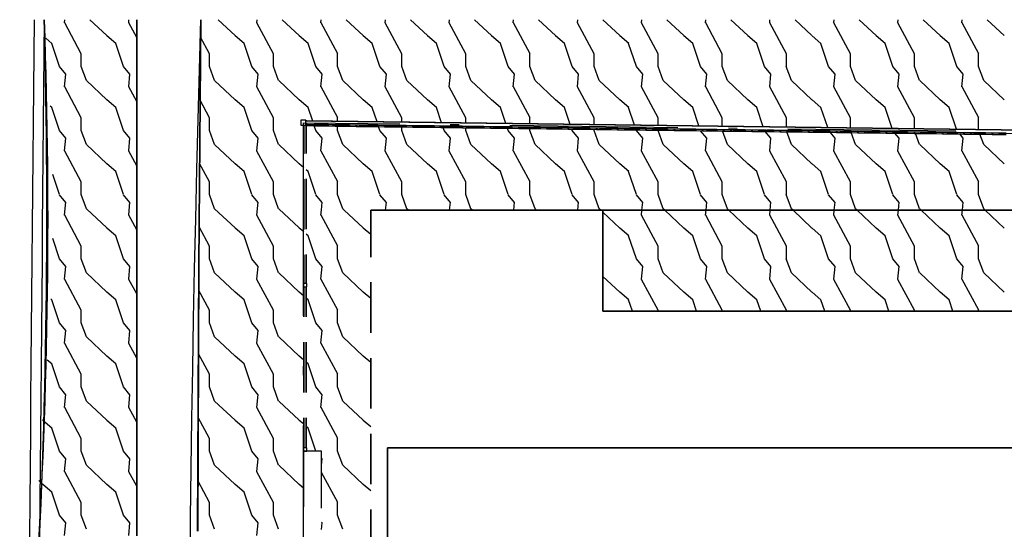
# Model space of a CAD drawing. Extents: x -107706 to 129589, y -42876 to 80054.
# Drawn here: x -32245 to -17614, y 72483 to 80054 of the extents above; entities that cross this region are included whole.
import ezdxf

# ---------------------------------------------------------------- set-up
doc = ezdxf.new("R2010")
doc.units = 0
doc.layers.add('X-2957-S$0$PDF_Geometry', color=11, linetype='CONTINUOUS')
doc.layers.add('X-XREF', color=7, linetype='CONTINUOUS')

# ---------------------------------------------------------------- blocks, each defined once
blk = doc.blocks.new('X-2957-S')
at = {"layer": 'X-2957-S$0$PDF_Geometry'}
for p, q in [((-31578, 80009), (-31573, 80054)), ((-30949, 79817), (-31202, 80054)), ((-30625, 80009), (-30621, 80054)), ((-30506, 80054), (-30506, 79912)), ((-30506, 79912), (-30506, 80054)), ((-29582, 76410), (-29555, 80054)), ((-29555, 80054), (-29582, 76410)), ((-29044, 79817), (-29297, 80054)), ((-28720, 80009), (-28716, 80054)), ((-28092, 79817), (-28344, 80054)), ((-27768, 80009), (-27763, 80054)), ((-27139, 79817), (-27392, 80054)), ((-26815, 80009), (-26811, 80054)), ((-26187, 79817), (-26439, 80054)), ((-25863, 80009), (-25858, 80054)), ((-25234, 79817), (-25487, 80054)), ((-24910, 80009), (-24906, 80054)), ((-24282, 79817), (-24534, 80054)), ((-23958, 80009), (-23953, 80054)), ((-23329, 79817), (-23582, 80054)), ((-23005, 80009), (-23001, 80054)), ((-22377, 79817), (-22629, 80054)), ((-22053, 80009), (-22048, 80054)), ((-21424, 79817), (-21677, 80054)), ((-21100, 80009), (-21096, 80054)), ((-20472, 79817), (-20724, 80054)), ((-20148, 80009), (-20143, 80054)), ((-19519, 79817), (-19772, 80054)), ((-19195, 80009), (-19191, 80054)), ((-18567, 79817), (-18819, 80054)), ((-18243, 80009), (-18238, 80054)), ((-17614, 79817), (-17867, 80054)), ((-31329, 79549), (-31576, 80006)), ((-30506, 79789), (-30624, 80006)), ((-30506, 79912), (-30506, 79647)), ((-30506, 79647), (-30506, 79912)), ((-28471, 79549), (-28719, 80006)), ((-27519, 79549), (-27766, 80006)), ((-26566, 79549), (-26814, 80006)), ((-25614, 79549), (-25861, 80006)), ((-24661, 79549), (-24909, 80006)), ((-23709, 79549), (-23956, 80006)), ((-22756, 79549), (-23004, 80006)), ((-21804, 79549), (-22051, 80006)), ((-20851, 79549), (-21099, 80006)), ((-19899, 79549), (-20146, 80006)), ((-18946, 79549), (-19194, 80006)), ((-17994, 79549), (-18241, 80006)), ((-31768, 79702), (-31857, 79779)), ((-30815, 79702), (-30949, 79816)), ((-29424, 79549), (-29557, 79795)), ((-28910, 79702), (-29044, 79816)), ((-27958, 79702), (-28091, 79816)), ((-27005, 79702), (-27139, 79816)), ((-26053, 79702), (-26186, 79816)), ((-25100, 79702), (-25234, 79816)), ((-24148, 79702), (-24281, 79816)), ((-23195, 79702), (-23329, 79816)), ((-22243, 79702), (-22376, 79816)), ((-21290, 79702), (-21424, 79816)), ((-20338, 79702), (-20471, 79816)), ((-19385, 79702), (-19519, 79816)), ((-18433, 79702), (-18566, 79816)), ((-31654, 79360), (-31768, 79702)), ((-30701, 79360), (-30816, 79702)), ((-30506, 79647), (-30506, 79384)), ((-30506, 79384), (-30506, 79647)), ((-28796, 79360), (-28911, 79702)), ((-27844, 79360), (-27958, 79702)), ((-26891, 79360), (-27006, 79702)), ((-25939, 79360), (-26053, 79702)), ((-24986, 79360), (-25101, 79702)), ((-24034, 79360), (-24148, 79702)), ((-23081, 79360), (-23196, 79702)), ((-22129, 79360), (-22243, 79702)), ((-21176, 79360), (-21291, 79702)), ((-20224, 79360), (-20338, 79702)), ((-19271, 79360), (-19386, 79702)), ((-18319, 79360), (-18433, 79702)), ((-31330, 79359), (-31330, 79550)), ((-29425, 79359), (-29425, 79550)), ((-28472, 79359), (-28472, 79550)), ((-27520, 79359), (-27520, 79550)), ((-26567, 79359), (-26567, 79550)), ((-25615, 79359), (-25615, 79550)), ((-24662, 79359), (-24662, 79550)), ((-23710, 79359), (-23710, 79550)), ((-22757, 79359), (-22757, 79550)), ((-21805, 79359), (-21805, 79550)), ((-20852, 79359), (-20852, 79550)), ((-19900, 79359), (-19900, 79550)), ((-18947, 79359), (-18947, 79550)), ((-17995, 79359), (-17995, 79550)), ((-31559, 79245), (-31654, 79359)), ((-31254, 79150), (-31331, 79360)), ((-30606, 79245), (-30701, 79359)), ((-30506, 79384), (-30506, 79125)), ((-30506, 79125), (-30506, 79384)), ((-29349, 79150), (-29426, 79360)), ((-28701, 79245), (-28796, 79359)), ((-28397, 79150), (-28473, 79360)), ((-27749, 79245), (-27844, 79359)), ((-27444, 79150), (-27520, 79360)), ((-26796, 79245), (-26891, 79359)), ((-26492, 79150), (-26568, 79360)), ((-25844, 79245), (-25939, 79359)), ((-25539, 79150), (-25615, 79360)), ((-24891, 79245), (-24986, 79359)), ((-24587, 79150), (-24663, 79360)), ((-23939, 79245), (-24034, 79359)), ((-23634, 79150), (-23710, 79360)), ((-22986, 79245), (-23081, 79359)), ((-22682, 79150), (-22758, 79360)), ((-22034, 79245), (-22129, 79359)), ((-21729, 79150), (-21805, 79360)), ((-21081, 79245), (-21176, 79359)), ((-20777, 79150), (-20853, 79360)), ((-20129, 79245), (-20224, 79359)), ((-19824, 79150), (-19900, 79360)), ((-19176, 79245), (-19271, 79359)), ((-18872, 79150), (-18948, 79360)), ((-18224, 79245), (-18319, 79359)), ((-17919, 79150), (-17995, 79360)), ((-31578, 79056), (-31559, 79247)), ((-30625, 79056), (-30606, 79247)), ((-28720, 79056), (-28701, 79247)), ((-27768, 79056), (-27749, 79247)), ((-26815, 79056), (-26796, 79247)), ((-25863, 79056), (-25844, 79247)), ((-24910, 79056), (-24891, 79247)), ((-23958, 79056), (-23939, 79247)), ((-23005, 79056), (-22986, 79247)), ((-22053, 79056), (-22034, 79247)), ((-21100, 79056), (-21081, 79247)), ((-20148, 79056), (-20129, 79247)), ((-19195, 79056), (-19176, 79247)), ((-18243, 79056), (-18224, 79247)), ((-31329, 78596), (-31576, 79054)), ((-30949, 78865), (-31254, 79150)), ((-30506, 78837), (-30624, 79054)), ((-30506, 79125), (-30506, 78868)), ((-30506, 78868), (-30506, 79125)), ((-29044, 78865), (-29349, 79150)), ((-28471, 78596), (-28719, 79054)), ((-28092, 78864), (-28396, 79150)), ((-27519, 78596), (-27766, 79054)), ((-27139, 78864), (-27444, 79150)), ((-26566, 78596), (-26814, 79054)), ((-26187, 78864), (-26491, 79150)), ((-25614, 78596), (-25861, 79054)), ((-25234, 78864), (-25539, 79150)), ((-24661, 78596), (-24909, 79054)), ((-24282, 78864), (-24586, 79150)), ((-23709, 78596), (-23956, 79054)), ((-23329, 78864), (-23634, 79150)), ((-22756, 78596), (-23004, 79054)), ((-22377, 78864), (-22681, 79150)), ((-21804, 78596), (-22051, 79054)), ((-21424, 78864), (-21729, 79150)), ((-20851, 78596), (-21099, 79054)), ((-20472, 78864), (-20776, 79150)), ((-19899, 78596), (-20146, 79054)), ((-19519, 78864), (-19824, 79150)), ((-18946, 78596), (-19194, 79054)), ((-18567, 78864), (-18871, 79150)), ((-17994, 78596), (-18241, 79054)), ((-17614, 78864), (-17919, 79150)), ((-30815, 78750), (-30949, 78864)), ((-30506, 78868), (-30506, 78615)), ((-30506, 78615), (-30506, 78868)), ((-28910, 78750), (-29044, 78864)), ((-27958, 78750), (-28091, 78864)), ((-27005, 78750), (-27139, 78864)), ((-26053, 78750), (-26186, 78864)), ((-25100, 78750), (-25234, 78864)), ((-24148, 78750), (-24281, 78864)), ((-23195, 78750), (-23329, 78864)), ((-22243, 78750), (-22376, 78864)), ((-21290, 78750), (-21424, 78864)), ((-20338, 78750), (-20471, 78864)), ((-19385, 78750), (-19519, 78864)), ((-18433, 78750), (-18566, 78864)), ((-31768, 78750), (-31790, 78769)), ((-31654, 78407), (-31768, 78750)), ((-30701, 78407), (-30816, 78750)), ((-29424, 78596), (-29564, 78856)), ((-28796, 78407), (-28911, 78750)), ((-27891, 78548), (-27958, 78750)), ((-26934, 78535), (-27006, 78750)), ((-25978, 78523), (-26053, 78750)), ((-25021, 78511), (-25101, 78750)), ((-24064, 78499), (-24148, 78750)), ((-23108, 78487), (-23196, 78750)), ((-22151, 78475), (-22243, 78750)), ((-21195, 78463), (-21291, 78750)), ((-20238, 78451), (-20338, 78750)), ((-19282, 78439), (-19386, 78750)), ((-18325, 78427), (-18433, 78750)), ((-31330, 78407), (-31330, 78597)), ((-30506, 78615), (-30506, 78364)), ((-30506, 78364), (-30506, 78615)), ((-29425, 78407), (-29425, 78597)), ((-28472, 78407), (-28472, 78597)), ((-27520, 78543), (-27520, 78597)), ((-26567, 78531), (-26567, 78597)), ((-25615, 78519), (-25615, 78597)), ((-24662, 78507), (-24662, 78597)), ((-23710, 78495), (-23710, 78597)), ((-22757, 78483), (-22757, 78597)), ((-21805, 78471), (-21805, 78597)), ((-20852, 78459), (-20852, 78597)), ((-19900, 78447), (-19900, 78597)), ((-18947, 78435), (-18947, 78597)), ((-17995, 78423), (-17995, 78597)), ((-28066, 78562), (-28067, 78487)), ((-28067, 78487), (-27992, 78486)), ((-27991, 78561), (-28066, 78562)), ((-28029, 75656), (-28029, 78524)), ((-28029, 78524), (-26596, 78506)), ((-28021, 78060), (-28021, 78487)), ((-28021, 78487), (-28021, 78060)), ((-27992, 78486), (-27991, 78561)), ((-27974, 78499), (-27992, 78499)), ((-27992, 78499), (107673, 76787)), ((-27991, 78549), (107682, 76837)), ((107682, 76837), (-27991, 78549)), ((-27979, 78549), (-27991, 78549)), ((-27974, 78499), (-27986, 78499)), ((-27986, 78499), (-27974, 78499)), ((-27986, 78066), (-27986, 78499)), ((-27986, 78499), (-27986, 78066)), ((-27979, 78549), (107682, 76837)), ((107682, 76837), (-27979, 78549)), ((-27974, 78499), (-27874, 78497)), ((-27974, 78479), (-27974, 78499)), ((-27874, 78477), (-27974, 78479)), ((-27869, 78484), (-27874, 78497)), ((-27874, 78497), (-27874, 78477)), ((-27769, 78496), (-27869, 78497)), ((-27869, 78497), (-27869, 78477)), ((-27869, 78477), (-27769, 78476)), ((-27844, 78407), (-27867, 78477)), ((-27769, 78476), (-27769, 78496)), ((-27664, 78495), (-27764, 78496)), ((-27764, 78496), (-27764, 78476)), ((-27764, 78476), (-27664, 78475)), ((-27664, 78475), (-27664, 78495)), ((-27559, 78493), (-27659, 78495)), ((-27659, 78495), (-27659, 78475)), ((-27659, 78475), (-27559, 78473)), ((-27559, 78473), (-27559, 78493)), ((-27454, 78492), (-27554, 78493)), ((-27554, 78493), (-27554, 78473)), ((-27554, 78473), (-27454, 78472)), ((-27520, 78407), (-27520, 78473)), ((-27454, 78472), (-27454, 78492)), ((-27349, 78491), (-27449, 78492)), ((-27449, 78492), (-27449, 78472)), ((-27449, 78472), (-27349, 78471)), ((-27349, 78471), (-27349, 78491)), ((-27244, 78489), (-27344, 78491)), ((-27344, 78491), (-27344, 78471)), ((-27344, 78471), (-27244, 78469)), ((-27244, 78469), (-27244, 78489)), ((-27139, 78488), (-27239, 78489)), ((-27239, 78489), (-27239, 78469)), ((-27239, 78469), (-27139, 78468)), ((-27139, 78468), (-27139, 78488)), ((-27034, 78487), (-27134, 78488)), ((-27134, 78488), (-27134, 78468)), ((-27134, 78468), (-27034, 78467)), ((-27034, 78467), (-27034, 78487)), ((-26929, 78485), (-27029, 78487)), ((-27029, 78487), (-27029, 78467)), ((-27029, 78467), (-26929, 78465)), ((-26929, 78465), (-26929, 78485)), ((-26824, 78484), (-26924, 78485)), ((-26924, 78485), (-26924, 78465)), ((-26924, 78465), (-26824, 78464)), ((-26891, 78407), (-26911, 78465)), ((-26824, 78464), (-26824, 78484)), ((-26719, 78483), (-26819, 78484)), ((-26819, 78484), (-26819, 78464)), ((-26819, 78464), (-26719, 78463)), ((-26719, 78463), (-26719, 78483)), ((-26614, 78481), (-26714, 78483)), ((-26714, 78483), (-26714, 78463)), ((-26714, 78463), (-26614, 78461)), ((-26614, 78461), (-26614, 78481)), ((-26509, 78480), (-26609, 78481)), ((-26609, 78481), (-26609, 78461)), ((-26609, 78461), (-26509, 78460)), ((-26567, 78407), (-26567, 78461)), ((-26509, 78460), (-26509, 78480)), ((-26404, 78479), (-26504, 78480)), ((-26504, 78480), (-26504, 78460)), ((-26504, 78460), (-26405, 78459)), ((-26405, 78459), (-26404, 78479)), ((-26399, 78479), (-26400, 78459)), ((-26400, 78459), (-26300, 78457)), ((-26299, 78477), (-26399, 78479)), ((-26300, 78457), (-26299, 78477)), ((-26294, 78477), (-26295, 78457)), ((-26295, 78457), (-26195, 78456)), ((-26194, 78476), (-26294, 78477)), ((-26195, 78456), (-26194, 78476)), ((-26189, 78476), (-26190, 78456)), ((-26190, 78456), (-26090, 78455)), ((-26089, 78475), (-26189, 78476)), ((-26090, 78455), (-26089, 78475)), ((-26084, 78475), (-26085, 78455)), ((-26085, 78455), (-25985, 78453)), ((-25984, 78473), (-26084, 78475)), ((-25985, 78453), (-25984, 78473)), ((-25979, 78473), (-25980, 78453)), ((-25980, 78453), (-25880, 78452)), ((-25879, 78472), (-25979, 78473)), ((-25939, 78407), (-25954, 78453)), ((-25880, 78452), (-25879, 78472)), ((-25874, 78472), (-25875, 78452)), ((-25875, 78452), (-25775, 78451)), ((-25774, 78471), (-25874, 78472)), ((-25846, 78497), (-25713, 78495)), ((-25775, 78451), (-25774, 78471)), ((-25769, 78471), (-25770, 78451)), ((-25770, 78451), (-25670, 78450)), ((-25669, 78470), (-25769, 78471)), ((-25670, 78450), (-25669, 78470)), ((-25664, 78469), (-25665, 78449)), ((-25665, 78449), (-25565, 78448)), ((-25564, 78468), (-25664, 78469)), ((-25615, 78407), (-25615, 78449)), ((-25565, 78448), (-25564, 78468)), ((-25559, 78468), (-25560, 78448)), ((-25560, 78448), (-25460, 78447)), ((-25459, 78467), (-25559, 78468)), ((-25460, 78447), (-25459, 78467)), ((-25454, 78467), (-25455, 78447)), ((-25455, 78447), (-25355, 78446)), ((-25354, 78466), (-25454, 78467)), ((-25355, 78446), (-25354, 78466)), ((-25349, 78465), (-25350, 78445)), ((-25350, 78445), (-25250, 78444)), ((-25249, 78464), (-25349, 78465)), ((-25250, 78444), (-25249, 78464)), ((-25244, 78464), (-25245, 78444)), ((-25245, 78444), (-25145, 78443)), ((-25144, 78463), (-25244, 78464)), ((-25145, 78443), (-25144, 78463)), ((-25139, 78463), (-25140, 78443)), ((-25140, 78443), (-25040, 78442)), ((-25039, 78462), (-25139, 78463)), ((-25040, 78442), (-25039, 78462)), ((-25034, 78461), (-25035, 78442)), ((-25035, 78442), (-24935, 78440)), ((-24934, 78460), (-25034, 78461)), ((-24986, 78407), (-24998, 78441)), ((-24963, 78486), (-22464, 78454)), ((-24935, 78440), (-24934, 78460)), ((-24929, 78460), (-24930, 78440)), ((-24930, 78440), (-24830, 78439)), ((-24829, 78459), (-24929, 78460)), ((-24830, 78439), (-24829, 78459)), ((-24824, 78459), (-24825, 78439)), ((-24825, 78439), (-24725, 78438)), ((-24724, 78458), (-24824, 78459)), ((-24725, 78438), (-24724, 78458)), ((-24719, 78458), (-24720, 78438)), ((-24720, 78438), (-24620, 78436)), ((-24620, 78456), (-24719, 78458)), ((-24662, 78407), (-24662, 78437)), ((-24620, 78436), (-24620, 78456)), ((-24515, 78455), (-24615, 78456)), ((-24615, 78456), (-24615, 78436)), ((-24615, 78436), (-24515, 78435)), ((-24515, 78435), (-24515, 78455)), ((-24410, 78454), (-24510, 78455)), ((-24510, 78455), (-24510, 78435)), ((-24510, 78435), (-24410, 78434)), ((-24410, 78434), (-24410, 78454)), ((-24305, 78452), (-24405, 78454)), ((-24405, 78454), (-24405, 78434)), ((-24405, 78434), (-24305, 78432)), ((-24305, 78432), (-24305, 78452)), ((-24200, 78451), (-24300, 78452)), ((-24300, 78452), (-24300, 78432)), ((-24300, 78432), (-24200, 78431)), ((-24200, 78431), (-24200, 78451)), ((-24095, 78450), (-24195, 78451)), ((-24195, 78451), (-24195, 78431)), ((-24195, 78431), (-24095, 78430)), ((-24095, 78430), (-24095, 78450)), ((-23990, 78448), (-24090, 78450)), ((-24090, 78450), (-24090, 78430)), ((-24090, 78430), (-23990, 78428)), ((-24034, 78407), (-24041, 78429)), ((-23990, 78428), (-23990, 78448)), ((-23885, 78447), (-23985, 78448)), ((-23985, 78448), (-23985, 78428)), ((-23985, 78428), (-23885, 78427)), ((-23885, 78427), (-23885, 78447)), ((-23780, 78446), (-23880, 78447)), ((-23880, 78447), (-23880, 78427)), ((-23880, 78427), (-23780, 78426)), ((-23780, 78426), (-23780, 78446)), ((-23675, 78444), (-23775, 78446)), ((-23775, 78446), (-23775, 78426)), ((-23775, 78426), (-23675, 78424)), ((-23710, 78407), (-23710, 78425)), ((-23675, 78424), (-23675, 78444)), ((-23570, 78443), (-23670, 78444)), ((-23670, 78444), (-23670, 78424)), ((-23670, 78424), (-23570, 78423)), ((-23570, 78423), (-23570, 78443)), ((-23465, 78442), (-23565, 78443)), ((-23565, 78443), (-23565, 78423)), ((-23465, 78422), (-23465, 78442)), ((-23360, 78440), (-23460, 78442)), ((-23460, 78442), (-23460, 78422)), ((-23360, 78420), (-23360, 78440)), ((-23255, 78439), (-23355, 78440)), ((-23355, 78440), (-23355, 78420)), ((-23255, 78419), (-23255, 78439)), ((-23150, 78438), (-23250, 78439)), ((-23250, 78439), (-23250, 78419)), ((-23150, 78418), (-23150, 78438)), ((-23045, 78436), (-23145, 78438)), ((-23145, 78438), (-23145, 78418)), ((-23045, 78416), (-23045, 78436)), ((-22940, 78435), (-23040, 78436)), ((-23040, 78436), (-23040, 78416)), ((-22940, 78415), (-22940, 78435)), ((-22835, 78434), (-22935, 78435)), ((-22935, 78435), (-22935, 78415)), ((-22835, 78414), (-22835, 78434)), ((-22730, 78432), (-22830, 78434)), ((-22830, 78434), (-22830, 78414)), ((-22730, 78412), (-22730, 78432)), ((-22625, 78431), (-22725, 78432)), ((-22725, 78432), (-22725, 78412)), ((-22625, 78411), (-22625, 78431)), ((-22520, 78430), (-22620, 78431)), ((-22620, 78431), (-22620, 78411)), ((-22520, 78410), (-22520, 78430)), ((-22415, 78428), (-22515, 78430)), ((-22515, 78430), (-22515, 78410)), ((-22415, 78408), (-22415, 78428)), ((-22310, 78427), (-22410, 78428)), ((-22410, 78428), (-22410, 78408)), ((-22310, 78407), (-22310, 78427)), ((-22205, 78426), (-22305, 78427)), ((-22305, 78427), (-22305, 78407)), ((-22205, 78406), (-22205, 78426)), ((-22100, 78424), (-22200, 78426)), ((-22200, 78426), (-22200, 78406)), ((-22100, 78404), (-22100, 78424)), ((-21995, 78423), (-22095, 78424)), ((-22095, 78424), (-22095, 78404)), ((-21995, 78403), (-21995, 78423)), ((-21890, 78422), (-21990, 78423)), ((-21990, 78423), (-21990, 78403)), ((-21714, 78445), (-21581, 78443)), ((-20832, 78433), (-18332, 78402)), ((-31559, 78293), (-31654, 78407)), ((-31578, 78104), (-31559, 78294)), ((-31254, 78198), (-31331, 78407)), ((-30606, 78293), (-30701, 78407)), ((-30625, 78104), (-30606, 78294)), ((-30506, 78364), (-30506, 78117)), ((-30506, 78117), (-30506, 78364)), ((-29349, 78198), (-29426, 78407)), ((-28701, 78293), (-28796, 78407)), ((-28720, 78104), (-28701, 78294)), ((-28397, 78198), (-28473, 78407)), ((-27749, 78293), (-27844, 78407)), ((-27768, 78104), (-27749, 78294)), ((-27444, 78198), (-27520, 78407)), ((-26796, 78293), (-26891, 78407)), ((-26815, 78104), (-26796, 78294)), ((-26492, 78198), (-26568, 78407)), ((-25844, 78293), (-25939, 78407)), ((-25863, 78104), (-25844, 78294)), ((-25539, 78198), (-25615, 78407)), ((-24891, 78293), (-24986, 78407)), ((-24910, 78104), (-24891, 78294)), ((-24587, 78198), (-24663, 78407)), ((-23939, 78293), (-24034, 78407)), ((-23958, 78104), (-23939, 78294)), ((-23634, 78198), (-23710, 78407)), ((-23565, 78423), (-23465, 78422)), ((-23460, 78422), (-23360, 78420)), ((-23355, 78420), (-23255, 78419)), ((-23250, 78419), (-23150, 78418)), ((-23145, 78418), (-23045, 78416)), ((-23081, 78407), (-23085, 78417)), ((-22986, 78293), (-23081, 78407)), ((-23040, 78416), (-22940, 78415)), ((-23005, 78104), (-22986, 78294)), ((-22935, 78415), (-22835, 78414)), ((-22830, 78414), (-22730, 78412)), ((-22682, 78198), (-22758, 78407)), ((-22757, 78407), (-22757, 78413)), ((-22725, 78412), (-22625, 78411)), ((-22620, 78411), (-22520, 78410)), ((-22515, 78410), (-22415, 78408)), ((-22410, 78408), (-22310, 78407)), ((-22305, 78407), (-22205, 78406)), ((-22200, 78406), (-22100, 78404)), ((-22034, 78293), (-22127, 78405)), ((-22095, 78404), (-21995, 78403)), ((-22053, 78104), (-22034, 78294)), ((-21990, 78403), (-21890, 78402)), ((-21890, 78402), (-21890, 78422)), ((-21785, 78420), (-21885, 78422)), ((-21885, 78422), (-21885, 78402)), ((-21885, 78402), (-21785, 78400)), ((-21729, 78198), (-21803, 78401)), ((-21785, 78400), (-21785, 78420)), ((-21680, 78419), (-21780, 78420)), ((-21780, 78420), (-21780, 78400)), ((-21780, 78400), (-21680, 78399)), ((-21680, 78399), (-21680, 78419)), ((-21575, 78418), (-21675, 78419)), ((-21675, 78419), (-21675, 78399)), ((-21675, 78399), (-21575, 78398)), ((-21575, 78398), (-21575, 78418)), ((-21470, 78417), (-21570, 78418)), ((-21570, 78418), (-21570, 78398)), ((-21570, 78398), (-21470, 78397)), ((-21470, 78397), (-21470, 78417)), ((-21365, 78415), (-21465, 78416)), ((-21465, 78416), (-21465, 78396)), ((-21465, 78396), (-21365, 78395)), ((-21365, 78395), (-21365, 78415)), ((-21260, 78414), (-21360, 78415)), ((-21360, 78415), (-21360, 78395)), ((-21360, 78395), (-21260, 78394)), ((-21260, 78394), (-21260, 78414)), ((-21155, 78413), (-21255, 78414)), ((-21255, 78414), (-21255, 78394)), ((-21255, 78394), (-21155, 78393)), ((-21081, 78293), (-21165, 78393)), ((-21155, 78393), (-21155, 78413)), ((-21050, 78411), (-21150, 78412)), ((-21150, 78412), (-21150, 78392)), ((-21150, 78392), (-21050, 78391)), ((-21100, 78104), (-21081, 78294)), ((-21050, 78391), (-21050, 78411)), ((-20945, 78410), (-21045, 78411)), ((-21045, 78411), (-21045, 78391)), ((-21045, 78391), (-20945, 78390)), ((-20945, 78390), (-20945, 78410)), ((-20840, 78409), (-20940, 78410)), ((-20940, 78410), (-20940, 78390)), ((-20940, 78390), (-20840, 78389)), ((-20777, 78198), (-20846, 78389)), ((-20840, 78389), (-20840, 78409)), ((-20735, 78407), (-20835, 78409)), ((-20835, 78409), (-20835, 78389)), ((-20835, 78389), (-20735, 78387)), ((-20735, 78387), (-20735, 78407)), ((-20630, 78406), (-20730, 78407)), ((-20730, 78407), (-20730, 78387)), ((-20730, 78387), (-20630, 78386)), ((-20630, 78386), (-20630, 78406)), ((-20525, 78405), (-20625, 78406)), ((-20625, 78406), (-20625, 78386)), ((-20625, 78386), (-20525, 78385)), ((-20525, 78385), (-20525, 78405)), ((-20420, 78403), (-20520, 78405)), ((-20520, 78405), (-20520, 78385)), ((-20520, 78385), (-20420, 78383)), ((-20420, 78383), (-20420, 78403)), ((-20315, 78402), (-20415, 78403)), ((-20415, 78403), (-20415, 78383)), ((-20415, 78383), (-20315, 78382)), ((-20315, 78382), (-20315, 78402)), ((-20210, 78401), (-20310, 78402)), ((-20310, 78402), (-20310, 78382)), ((-20310, 78382), (-20210, 78381)), ((-20210, 78381), (-20210, 78401)), ((-20205, 78385), (-20210, 78390)), ((-20105, 78399), (-20205, 78401)), ((-20205, 78401), (-20205, 78381)), ((-20205, 78381), (-20105, 78379)), ((-20129, 78293), (-20202, 78381)), ((-20148, 78104), (-20129, 78294)), ((-20105, 78379), (-20105, 78399)), ((-20000, 78398), (-20100, 78399)), ((-20100, 78399), (-20100, 78379)), ((-20100, 78379), (-20000, 78378)), ((-20000, 78378), (-20000, 78398)), ((-19895, 78397), (-19995, 78398)), ((-19995, 78398), (-19995, 78378)), ((-19995, 78378), (-19895, 78377)), ((-19895, 78377), (-19895, 78397)), ((-19890, 78380), (-19895, 78393)), ((-19790, 78395), (-19890, 78397)), ((-19890, 78397), (-19890, 78377)), ((-19890, 78377), (-19790, 78375)), ((-19824, 78198), (-19889, 78377)), ((-19790, 78375), (-19790, 78395)), ((-19685, 78394), (-19785, 78395)), ((-19785, 78395), (-19785, 78375)), ((-19785, 78375), (-19685, 78374)), ((-19685, 78374), (-19685, 78394)), ((-19580, 78393), (-19680, 78394)), ((-19680, 78394), (-19680, 78374)), ((-19680, 78374), (-19580, 78373)), ((-19580, 78373), (-19580, 78393)), ((-19475, 78391), (-19575, 78393)), ((-19575, 78393), (-19575, 78373)), ((-19575, 78373), (-19475, 78371)), ((-19475, 78371), (-19475, 78391)), ((-19370, 78390), (-19470, 78391)), ((-19470, 78391), (-19470, 78371)), ((-19470, 78371), (-19370, 78370)), ((-19370, 78370), (-19370, 78390)), ((-19265, 78389), (-19365, 78390)), ((-19365, 78390), (-19365, 78370)), ((-19365, 78370), (-19265, 78369)), ((-19265, 78369), (-19265, 78389)), ((-19160, 78387), (-19260, 78389)), ((-19260, 78389), (-19260, 78369)), ((-19260, 78369), (-19160, 78367)), ((-19176, 78293), (-19239, 78368)), ((-19195, 78104), (-19176, 78294)), ((-19160, 78367), (-19160, 78387)), ((-19155, 78387), (-19156, 78367)), ((-19156, 78367), (-19056, 78366)), ((-19055, 78386), (-19155, 78387)), ((-19056, 78366), (-19055, 78386)), ((-19050, 78386), (-19051, 78366)), ((-19051, 78366), (-18951, 78365)), ((-18950, 78385), (-19050, 78386)), ((-18951, 78365), (-18950, 78385)), ((-18945, 78385), (-18946, 78365)), ((-18946, 78365), (-18846, 78363)), ((-18845, 78383), (-18945, 78385)), ((-18872, 78198), (-18932, 78364)), ((-18846, 78363), (-18845, 78383)), ((-18840, 78383), (-18841, 78363)), ((-18841, 78363), (-18741, 78362)), ((-18740, 78382), (-18840, 78383)), ((-18741, 78362), (-18740, 78382)), ((-18735, 78382), (-18736, 78362)), ((-18736, 78362), (-18636, 78361)), ((-18635, 78381), (-18735, 78382)), ((-18636, 78361), (-18635, 78381)), ((-18630, 78381), (-18631, 78361)), ((-18631, 78361), (-18531, 78359)), ((-18530, 78379), (-18630, 78381)), ((-18531, 78359), (-18530, 78379)), ((-18525, 78379), (-18526, 78359)), ((-18526, 78359), (-18426, 78358)), ((-18425, 78378), (-18525, 78379)), ((-18426, 78358), (-18425, 78378)), ((-18420, 78378), (-18421, 78358)), ((-18421, 78358), (-18321, 78357)), ((-18320, 78377), (-18420, 78378)), ((-18321, 78357), (-18320, 78377)), ((-18315, 78377), (-18316, 78357)), ((-18316, 78357), (-18216, 78355)), ((-18215, 78375), (-18315, 78377)), ((-18224, 78293), (-18277, 78356)), ((-18243, 78104), (-18224, 78294)), ((-18216, 78355), (-18215, 78375)), ((-18210, 78375), (-18211, 78355)), ((-18211, 78355), (-18111, 78354)), ((-18110, 78374), (-18210, 78375)), ((-18111, 78354), (-18110, 78374)), ((-18105, 78374), (-18106, 78354)), ((-18106, 78354), (-18006, 78353)), ((-18005, 78373), (-18105, 78374)), ((-18006, 78353), (-18005, 78373)), ((-18000, 78373), (-18001, 78353)), ((-18001, 78353), (-17901, 78351)), ((-17900, 78371), (-18000, 78373)), ((-17919, 78198), (-17975, 78352)), ((-17901, 78351), (-17900, 78371)), ((-17895, 78371), (-17896, 78351)), ((-17896, 78351), (-17796, 78350)), ((-17795, 78370), (-17895, 78371)), ((-17796, 78350), (-17795, 78370)), ((-17790, 78370), (-17791, 78350)), ((-17791, 78350), (-17691, 78349)), ((-17690, 78369), (-17790, 78370)), ((-17691, 78349), (-17690, 78369)), ((-17685, 78369), (-17686, 78349)), ((-17686, 78349), (-17586, 78347)), ((-17585, 78367), (-17685, 78369)), ((-30949, 77912), (-31254, 78198)), ((-29044, 77912), (-29349, 78198)), ((-28092, 77912), (-28396, 78198)), ((-27139, 77912), (-27444, 78198)), ((-26187, 77912), (-26491, 78198)), ((-25234, 77912), (-25539, 78198)), ((-24282, 77912), (-24586, 78198)), ((-23329, 77912), (-23634, 78198)), ((-22377, 77912), (-22681, 78198)), ((-21424, 77912), (-21729, 78198)), ((-20472, 77912), (-20776, 78198)), ((-19519, 77912), (-19824, 78198)), ((-18567, 77912), (-18871, 78198)), ((-17614, 77912), (-17919, 78198)), ((-31329, 77644), (-31576, 78101)), ((-30506, 77884), (-30624, 78101)), ((-30506, 78117), (-30506, 77872)), ((-30506, 77872), (-30506, 78117)), ((-28471, 77644), (-28719, 78101)), ((-27519, 77644), (-27766, 78101)), ((-26566, 77644), (-26814, 78101)), ((-25614, 77644), (-25861, 78101)), ((-24661, 77644), (-24909, 78101)), ((-23709, 77644), (-23956, 78101)), ((-22756, 77644), (-23004, 78101)), ((-21804, 77644), (-22051, 78101)), ((-20851, 77644), (-21099, 78101)), ((-19899, 77644), (-20146, 78101)), ((-18946, 77644), (-19194, 78101)), ((-17994, 77644), (-18241, 78101)), ((-30815, 77797), (-30949, 77911)), ((-30506, 77872), (-30506, 77631)), ((-30506, 77631), (-30506, 77872)), ((-29424, 77644), (-29571, 77916)), ((-28910, 77797), (-29044, 77911)), ((-28021, 77852), (-28091, 77911)), ((-27005, 77797), (-27139, 77911)), ((-26053, 77797), (-26186, 77911)), ((-25100, 77797), (-25234, 77911)), ((-24148, 77797), (-24281, 77911)), ((-23195, 77797), (-23329, 77911)), ((-22243, 77797), (-22376, 77911)), ((-21290, 77797), (-21424, 77911)), ((-20338, 77797), (-20471, 77911)), ((-19385, 77797), (-19519, 77911)), ((-18433, 77797), (-18566, 77911)), ((-31654, 77455), (-31753, 77753)), ((-30701, 77455), (-30816, 77797)), ((-28796, 77455), (-28911, 77797)), ((-27958, 77797), (-27986, 77822)), ((-27844, 77455), (-27958, 77797)), ((-26891, 77455), (-27006, 77797)), ((-25939, 77455), (-26053, 77797)), ((-24986, 77455), (-25101, 77797)), ((-24034, 77455), (-24148, 77797)), ((-23081, 77455), (-23196, 77797)), ((-22129, 77455), (-22243, 77797)), ((-21176, 77455), (-21291, 77797)), ((-20224, 77455), (-20338, 77797)), ((-19271, 77455), (-19386, 77797)), ((-18319, 77455), (-18433, 77797)), ((-31330, 77454), (-31330, 77645)), ((-30506, 77631), (-30506, 77392)), ((-30506, 77392), (-30506, 77631)), ((-29425, 77454), (-29425, 77645)), ((-28472, 77454), (-28472, 77645)), ((-28021, 76935), (-28021, 77685)), ((-28021, 77685), (-28021, 76935)), ((-27986, 76941), (-27986, 77691)), ((-27986, 77691), (-27986, 76941)), ((-27520, 77454), (-27520, 77645)), ((-26567, 77454), (-26567, 77645)), ((-25615, 77454), (-25615, 77645)), ((-24662, 77454), (-24662, 77645)), ((-23710, 77454), (-23710, 77645)), ((-22757, 77454), (-22757, 77645)), ((-21805, 77454), (-21805, 77645)), ((-20852, 77454), (-20852, 77645)), ((-19900, 77454), (-19900, 77645)), ((-18947, 77454), (-18947, 77645)), ((-17995, 77454), (-17995, 77645)), ((-31559, 77340), (-31654, 77454)), ((-31254, 77245), (-31331, 77455)), ((-30606, 77340), (-30701, 77454)), ((-29349, 77245), (-29426, 77455)), ((-28701, 77340), (-28796, 77454)), ((-28397, 77245), (-28473, 77455)), ((-27749, 77340), (-27844, 77454)), ((-27444, 77245), (-27520, 77455)), ((-26796, 77340), (-26891, 77454)), ((-26492, 77245), (-26568, 77455)), ((-25844, 77340), (-25939, 77454)), ((-25539, 77245), (-25615, 77455)), ((-24891, 77340), (-24986, 77454)), ((-24587, 77245), (-24663, 77455)), ((-23939, 77340), (-24034, 77454)), ((-23634, 77245), (-23710, 77455)), ((-22986, 77340), (-23081, 77454)), ((-22682, 77245), (-22758, 77455)), ((-22034, 77340), (-22129, 77454)), ((-21729, 77245), (-21805, 77455)), ((-21081, 77340), (-21176, 77454)), ((-20777, 77245), (-20853, 77455)), ((-20129, 77340), (-20224, 77454)), ((-19824, 77245), (-19900, 77455)), ((-19176, 77340), (-19271, 77454)), ((-18872, 77245), (-18948, 77455)), ((-18224, 77340), (-18319, 77454)), ((-17919, 77245), (-17995, 77455)), ((-31578, 77151), (-31559, 77342)), ((-30625, 77151), (-30606, 77342)), ((-30506, 77392), (-30506, 77155)), ((-30506, 77155), (-30506, 77392)), ((-28720, 77151), (-28701, 77342)), ((-27761, 77224), (-27749, 77342)), ((-26808, 77224), (-26796, 77342)), ((-25856, 77224), (-25844, 77342)), ((-24903, 77224), (-24891, 77342)), ((-23951, 77224), (-23939, 77342)), ((-22998, 77224), (-22986, 77342)), ((-22046, 77224), (-22034, 77342)), ((-21093, 77224), (-21081, 77342)), ((-20141, 77224), (-20129, 77342)), ((-19188, 77224), (-19176, 77342)), ((-18236, 77224), (-18224, 77342)), ((-31329, 76691), (-31576, 77149)), ((-30949, 76960), (-31254, 77245)), ((-30506, 76932), (-30624, 77149)), ((-30506, 77155), (-30506, 76922)), ((-30506, 76922), (-30506, 77155)), ((-29044, 76960), (-29349, 77245)), ((-28471, 76691), (-28719, 77149)), ((-28092, 76960), (-28396, 77245)), ((-27768, 77151), (-27761, 77224)), ((-27519, 76691), (-27766, 77149)), ((-27421, 77224), (-27444, 77245)), ((-27139, 76960), (-27421, 77224)), ((61199, 77224), (-27029, 77224)), ((-27029, 77224), (-23578, 77224)), ((-27029, 77224), (-27029, 76527)), ((-27029, 76527), (-27029, 77224)), ((-26468, 77224), (-26491, 77245)), ((-25516, 77224), (-25539, 77245)), ((-24563, 77224), (-24586, 77245)), ((-23611, 77224), (-23634, 77245)), ((12848, 77224), (-23578, 77224)), ((-23578, 77224), (-23578, 75724)), ((-23578, 75724), (-23578, 77224)), ((-23578, 77224), (12848, 77224)), ((-23329, 76959), (-23578, 77193)), ((-23005, 77151), (-22998, 77224)), ((-22756, 76691), (-23004, 77149)), ((-22658, 77224), (-22681, 77245)), ((-22377, 76959), (-22658, 77224)), ((-22053, 77151), (-22046, 77224)), ((-21804, 76691), (-22051, 77149)), ((-21706, 77224), (-21729, 77245)), ((-21424, 76959), (-21706, 77224)), ((-21100, 77151), (-21093, 77224)), ((-20851, 76691), (-21099, 77149)), ((-20753, 77224), (-20776, 77245)), ((-20472, 76959), (-20753, 77224)), ((-20148, 77151), (-20141, 77224)), ((-19899, 76691), (-20146, 77149)), ((-19801, 77224), (-19824, 77245)), ((-19519, 76959), (-19801, 77224)), ((-19195, 77151), (-19188, 77224)), ((-18946, 76691), (-19194, 77149)), ((-18848, 77224), (-18871, 77245)), ((-18567, 76959), (-18848, 77224)), ((-18243, 77151), (-18236, 77224)), ((-17994, 76691), (-18241, 77149)), ((-17896, 77224), (-17919, 77245)), ((-17614, 76959), (-17896, 77224)), ((-29424, 76691), (-29577, 76976)), ((-30815, 76845), (-30949, 76959)), ((-30701, 76502), (-30816, 76845)), ((-30506, 76922), (-30506, 76691)), ((-30506, 76691), (-30506, 76922)), ((-28910, 76845), (-29044, 76959)), ((-28796, 76502), (-28911, 76845)), ((-28029, 76906), (-28091, 76959)), ((-28021, 76899), (-28029, 76906)), ((-27958, 76845), (-27986, 76869)), ((-27844, 76502), (-27958, 76845)), ((-27029, 76865), (-27139, 76959)), ((-23195, 76845), (-23329, 76959)), ((-23081, 76502), (-23196, 76845)), ((-22243, 76845), (-22376, 76959)), ((-22129, 76502), (-22243, 76845)), ((-21290, 76845), (-21424, 76959)), ((-21176, 76502), (-21291, 76845)), ((-20338, 76845), (-20471, 76959)), ((-20224, 76502), (-20338, 76845)), ((-19385, 76845), (-19519, 76959)), ((-19271, 76502), (-19386, 76845)), ((-18433, 76845), (-18566, 76959)), ((-18319, 76502), (-18433, 76845)), ((-31654, 76502), (-31754, 76803)), ((-31330, 76502), (-31330, 76692)), ((-30506, 76691), (-30506, 76463)), ((-30506, 76463), (-30506, 76691)), ((-29425, 76502), (-29425, 76692)), ((-28472, 76502), (-28472, 76692)), ((-27520, 76502), (-27520, 76692)), ((-22757, 76502), (-22757, 76692)), ((-21805, 76502), (-21805, 76692)), ((-20852, 76502), (-20852, 76692)), ((-19900, 76502), (-19900, 76692)), ((-18947, 76502), (-18947, 76692)), ((-17995, 76502), (-17995, 76692)), ((-28021, 76134), (-28021, 76560)), ((-28021, 76560), (-28021, 76134)), ((-27986, 76134), (-27986, 76566)), ((-27986, 76566), (-27986, 76134)), ((-31559, 76388), (-31654, 76502)), ((-31578, 76199), (-31559, 76389)), ((-31254, 76293), (-31331, 76502)), ((-30606, 76388), (-30701, 76502)), ((-30625, 76199), (-30606, 76389)), ((-30506, 76463), (-30506, 76237)), ((-30506, 76237), (-30506, 76463)), ((-29601, 72456), (-29582, 76410)), ((-29582, 76410), (-29597, 72456)), ((-29349, 76293), (-29426, 76502)), ((-28701, 76388), (-28796, 76502)), ((-28720, 76199), (-28701, 76389)), ((-28397, 76293), (-28473, 76502)), ((-27749, 76388), (-27844, 76502)), ((-27768, 76199), (-27749, 76389)), ((-27444, 76293), (-27520, 76502)), ((-22986, 76388), (-23081, 76502)), ((-23005, 76199), (-22986, 76389)), ((-22682, 76293), (-22758, 76502)), ((-22034, 76388), (-22129, 76502)), ((-22053, 76199), (-22034, 76389)), ((-21729, 76293), (-21805, 76502)), ((-21081, 76388), (-21176, 76502)), ((-21100, 76199), (-21081, 76389)), ((-20777, 76293), (-20853, 76502)), ((-20129, 76388), (-20224, 76502)), ((-20148, 76199), (-20129, 76389)), ((-19824, 76293), (-19900, 76502)), ((-19176, 76388), (-19271, 76502)), ((-19195, 76199), (-19176, 76389)), ((-18872, 76293), (-18948, 76502)), ((-18224, 76388), (-18319, 76502)), ((-18243, 76199), (-18224, 76389)), ((-17919, 76293), (-17995, 76502)), ((-30949, 76007), (-31254, 76293)), ((-30506, 76237), (-30506, 76014)), ((-30506, 76014), (-30506, 76237)), ((-29044, 76007), (-29349, 76293)), ((-28092, 76007), (-28396, 76293)), ((-27139, 76007), (-27444, 76293)), ((-23329, 76007), (-23578, 76241)), ((-22377, 76007), (-22681, 76293)), ((-21424, 76007), (-21729, 76293)), ((-20472, 76007), (-20776, 76293)), ((-19519, 76007), (-19824, 76293)), ((-18567, 76007), (-18871, 76293)), ((-17614, 76007), (-17919, 76293)), ((-31329, 75739), (-31576, 76196)), ((-30506, 75979), (-30624, 76196)), ((-28471, 75739), (-28719, 76196)), ((-27979, 76134), (-28029, 76134)), ((-28029, 76134), (-28029, 76084)), ((-28029, 76084), (-27979, 76084)), ((-28021, 75639), (-28021, 76084)), ((-28021, 76084), (-28021, 75639)), ((-27986, 75639), (-27986, 76084)), ((-27986, 76084), (-27986, 75639)), ((-27979, 76084), (-27979, 76134)), ((-27519, 75739), (-27766, 76196)), ((-27029, 76152), (-27029, 75402)), ((-27029, 75402), (-27029, 76152)), ((-22756, 75739), (-23004, 76196)), ((-21804, 75739), (-22051, 76196)), ((-20851, 75739), (-21099, 76196)), ((-19899, 75739), (-20146, 76196)), ((-18946, 75739), (-19194, 76196)), ((-17994, 75739), (-18241, 76196)), ((-30815, 75892), (-30949, 76006)), ((-30506, 76014), (-30506, 75794)), ((-30506, 75794), (-30506, 76014)), ((-29424, 75739), (-29583, 76033)), ((-28910, 75892), (-29044, 76006)), ((-28029, 75953), (-28091, 76006)), ((-28021, 75947), (-28029, 75953)), ((-27029, 75912), (-27139, 76006)), ((-23195, 75892), (-23329, 76006)), ((-22243, 75892), (-22376, 76006)), ((-21290, 75892), (-21424, 76006)), ((-20338, 75892), (-20471, 76006)), ((-19385, 75892), (-19519, 76006)), ((-18433, 75892), (-18566, 76006)), ((-31768, 75892), (-31783, 75905)), ((-31654, 75550), (-31768, 75892)), ((-30701, 75550), (-30816, 75892)), ((-30506, 75794), (-30506, 75576)), ((-30506, 75576), (-30506, 75794)), ((-28796, 75550), (-28911, 75892)), ((-27958, 75892), (-27986, 75917)), ((-27844, 75550), (-27958, 75892)), ((-23139, 75724), (-23196, 75892)), ((-22187, 75724), (-22243, 75892)), ((-21234, 75724), (-21291, 75892)), ((-20282, 75724), (-20338, 75892)), ((-19329, 75724), (-19386, 75892)), ((-18377, 75724), (-18433, 75892)), ((-31330, 75549), (-31330, 75740)), ((-29425, 75549), (-29425, 75740)), ((-28472, 75549), (-28472, 75740)), ((-27520, 75549), (-27520, 75740)), ((-23578, 75724), (12848, 75724)), ((12848, 75724), (-23578, 75724)), ((-22757, 75724), (-22757, 75740)), ((-21805, 75724), (-21805, 75740)), ((-20852, 75724), (-20852, 75740)), ((-19900, 75724), (-19900, 75740)), ((-18947, 75724), (-18947, 75740)), ((-17995, 75724), (-17995, 75740)), ((-31559, 75435), (-31654, 75549)), ((-31254, 75340), (-31331, 75550)), ((-30606, 75435), (-30701, 75549)), ((-30506, 75576), (-30506, 75360)), ((-30506, 75360), (-30506, 75576)), ((-29349, 75340), (-29426, 75550)), ((-28701, 75435), (-28796, 75549)), ((-28397, 75340), (-28473, 75550)), ((-27749, 75435), (-27844, 75549)), ((-27444, 75340), (-27520, 75550)), ((-31578, 75246), (-31559, 75437)), ((-30625, 75246), (-30606, 75437)), ((-30506, 75360), (-30506, 75146)), ((-30506, 75146), (-30506, 75360)), ((-28720, 75246), (-28701, 75437)), ((-27768, 75246), (-27749, 75437)), ((-31329, 74786), (-31576, 75244)), ((-30949, 75055), (-31254, 75340)), ((-30506, 75027), (-30624, 75244)), ((-29044, 75055), (-29349, 75340)), ((-28471, 74786), (-28719, 75244)), ((-28092, 75055), (-28396, 75340)), ((-28021, 74514), (-28021, 75264)), ((-28021, 75264), (-28021, 74514)), ((-27986, 74514), (-27986, 75264)), ((-27986, 75264), (-27986, 74514)), ((-27519, 74786), (-27766, 75244)), ((-27139, 75055), (-27444, 75340)), ((-30506, 75146), (-30506, 74935)), ((-30506, 74935), (-30506, 75146)), ((-29424, 74786), (-29587, 75088)), ((-31768, 74940), (-31835, 74997)), ((-31654, 74597), (-31768, 74940)), ((-30815, 74940), (-30949, 75054)), ((-30701, 74597), (-30816, 74940)), ((-30506, 74935), (-30506, 74727)), ((-30506, 74727), (-30506, 74935)), ((-28910, 74940), (-29044, 75054)), ((-28796, 74597), (-28911, 74940)), ((-28029, 75001), (-28091, 75054)), ((-28021, 74994), (-28029, 75001)), ((-27958, 74940), (-27986, 74964)), ((-27844, 74597), (-27958, 74940)), ((-27029, 74960), (-27139, 75054)), ((-27029, 75027), (-27029, 74277)), ((-27029, 74277), (-27029, 75027)), ((-31330, 74597), (-31330, 74787)), ((-29425, 74597), (-29425, 74787)), ((-28472, 74597), (-28472, 74787)), ((-28029, 74774), (-28029, 74906)), ((-27520, 74597), (-27520, 74787)), ((-30506, 74727), (-30506, 74520)), ((-30506, 74520), (-30506, 74727)), ((-31559, 74483), (-31654, 74597)), ((-31578, 74294), (-31559, 74484)), ((-31254, 74388), (-31331, 74597)), ((-30606, 74483), (-30701, 74597)), ((-30625, 74294), (-30606, 74484)), ((-30506, 74520), (-30506, 74316)), ((-30506, 74316), (-30506, 74520)), ((-29349, 74388), (-29426, 74597)), ((-28701, 74483), (-28796, 74597)), ((-28720, 74294), (-28701, 74484)), ((-28397, 74388), (-28473, 74597)), ((-27749, 74483), (-27844, 74597)), ((-27768, 74294), (-27749, 74484)), ((-27444, 74388), (-27520, 74597)), ((-30949, 74102), (-31254, 74388)), ((-29044, 74102), (-29349, 74388)), ((-28092, 74102), (-28396, 74388)), ((-27139, 74102), (-27444, 74388)), ((-31329, 73834), (-31576, 74291)), ((-30506, 74074), (-30624, 74291)), ((-30506, 74316), (-30506, 74114)), ((-30506, 74114), (-30506, 74316)), ((-28471, 73834), (-28719, 74291)), ((-27519, 73834), (-27766, 74291)), ((-31902, 74102), (-31904, 74104)), ((-31768, 73987), (-31901, 74101)), ((-30815, 73987), (-30949, 74101)), ((-30506, 74114), (-30506, 73914)), ((-30506, 73914), (-30506, 74114)), ((-29424, 73834), (-29591, 74142)), ((-28910, 73987), (-29044, 74101)), ((-28029, 74048), (-28091, 74101)), ((-28021, 74042), (-28029, 74048)), ((-28021, 73694), (-28021, 74139)), ((-28021, 74139), (-28021, 73694)), ((-27986, 73694), (-27986, 74139)), ((-27986, 74139), (-27986, 73694)), ((-27029, 74007), (-27139, 74101)), ((-31654, 73645), (-31768, 73987)), ((-30701, 73645), (-30816, 73987)), ((-30506, 73914), (-30506, 73716)), ((-30506, 73716), (-30506, 73914)), ((-28796, 73645), (-28911, 73987)), ((-28029, 71524), (-28029, 74024)), ((-27958, 73987), (-27986, 74012)), ((-27844, 73645), (-27958, 73987)), ((-27029, 73902), (-27029, 73152)), ((-27029, 73152), (-27029, 73902)), ((-31330, 73644), (-31330, 73835)), ((-29425, 73644), (-29425, 73835)), ((-28472, 73644), (-28472, 73835)), ((-27520, 73644), (-27520, 73835)), ((-31559, 73530), (-31654, 73644)), ((-31254, 73435), (-31331, 73645)), ((-30606, 73530), (-30701, 73644)), ((-30506, 73716), (-30506, 73520)), ((-30506, 73520), (-30506, 73716)), ((-29349, 73435), (-29426, 73645)), ((-28701, 73530), (-28796, 73644)), ((-28397, 73435), (-28473, 73645)), ((-27979, 73694), (-28029, 73694)), ((-28029, 73694), (-28029, 73644)), ((-27759, 73644), (-28029, 73644)), ((-28029, 73644), (-27979, 73644)), ((-28029, 73644), (-28029, 72818)), ((-27986, 73694), (-28021, 73694)), ((-27979, 73644), (-27979, 73694)), ((-27759, 72799), (-27759, 73644)), ((-27444, 73435), (-27520, 73645)), ((-26779, 32765), (-26779, 73694)), ((-26779, 73694), (59783, 73694)), ((59783, 73694), (-26779, 73694)), ((-26779, 73694), (-26779, 32765)), ((-31578, 73341), (-31559, 73532)), ((-30625, 73341), (-30606, 73532)), ((-30506, 73520), (-30506, 73326)), ((-30506, 73326), (-30506, 73520)), ((-28720, 73341), (-28701, 73532)), ((-27749, 73530), (-27759, 73542)), ((-27759, 73434), (-27749, 73532)), ((-31329, 72881), (-31576, 73339)), ((-30949, 73150), (-31254, 73435)), ((-30506, 73122), (-30624, 73339)), ((-30506, 73326), (-30506, 73134)), ((-30506, 73134), (-30506, 73326)), ((-29044, 73150), (-29349, 73435)), ((-28471, 72881), (-28719, 73339)), ((-28092, 73150), (-28396, 73435)), ((-27519, 72881), (-27759, 73325)), ((-27139, 73150), (-27444, 73435)), ((-31902, 73150), (-31961, 73206)), ((-29424, 72881), (-29594, 73197)), ((-31768, 73035), (-31901, 73149)), ((-31654, 72692), (-31768, 73035)), ((-30815, 73035), (-30949, 73149)), ((-30701, 72692), (-30816, 73035)), ((-30506, 73134), (-30506, 72944)), ((-30506, 72944), (-30506, 73134)), ((-28910, 73035), (-29044, 73149)), ((-28796, 72692), (-28911, 73035)), ((-28029, 73096), (-28091, 73149)), ((-27029, 73055), (-27139, 73149)), ((-31330, 72692), (-31330, 72882)), ((-30506, 72944), (-30506, 72755)), ((-30506, 72755), (-30506, 72944)), ((-29425, 72692), (-29425, 72882)), ((-28472, 72692), (-28472, 72882)), ((-27520, 72692), (-27520, 72882)), ((-30506, 72755), (-30506, 72569)), ((-30506, 72569), (-30506, 72755)), ((-27029, 72777), (-27029, 72027)), ((-27029, 72027), (-27029, 72777)), ((-31559, 72578), (-31654, 72692)), ((-31578, 72389), (-31559, 72579)), ((-31254, 72483), (-31331, 72692)), ((-30606, 72578), (-30701, 72692)), ((-30625, 72389), (-30606, 72579)), ((-29349, 72483), (-29426, 72692)), ((-28701, 72578), (-28796, 72692)), ((-28720, 72389), (-28701, 72579)), ((-28397, 72483), (-28473, 72692)), ((-27749, 72578), (-27759, 72590)), ((-27759, 72481), (-27749, 72579)), ((-27444, 72483), (-27520, 72692)), ((-30506, 72569), (-30506, 72384)), ((-30506, 72384), (-30506, 72569))]:
    blk.add_line(p, q, dxfattribs=at)
for centre, radius, start, end in [((4280111, 36959), 4312356, 179.42742, 180.297187), ((4267751, 36959), 4299846, 179.425754, 180.298051), ((-140462, 77179), 108621, 356.65862, 1.51667), ((-114653, 77058), 82829, 356.09032, 2.07285), ((347896, 68528), 377628, 178.25091, 185.44348)]:
    blk.add_arc(centre, radius, start, end, dxfattribs=at)

msp = doc.modelspace()

# ---------------------------------------------------------------- block references
at = {"layer": 'X-XREF'}
msp.add_blockref('X-2957-S', (0, 0), dxfattribs=at)

doc.saveas('drawing.dxf')
